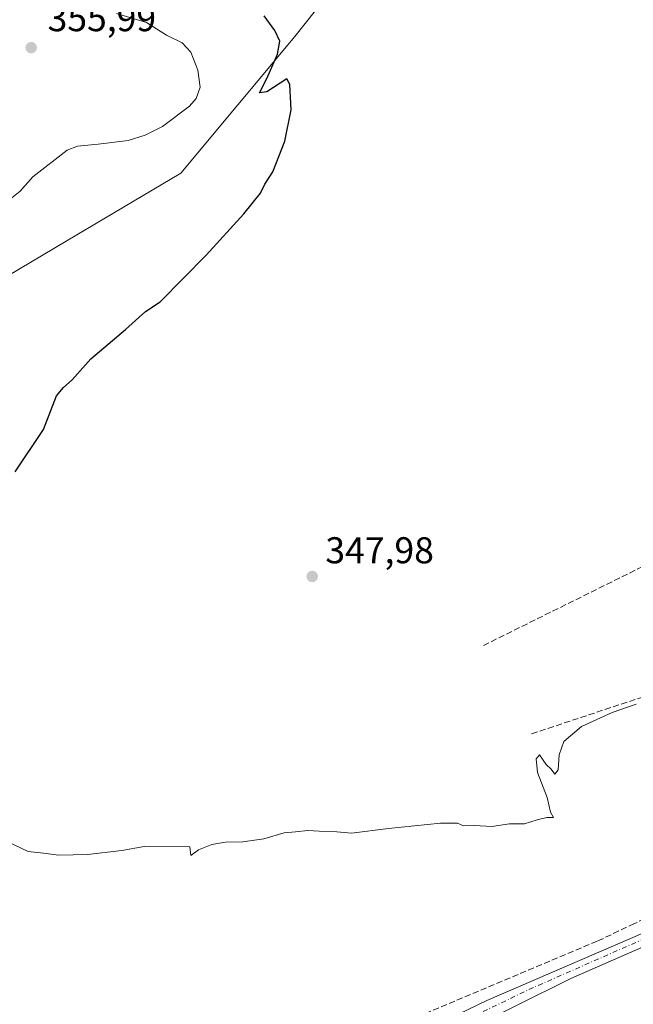
# Model space of a CAD drawing. Units: metres. Extents: x 614994 to 618478, y 4685415 to 4687795.
# Drawn here: x 617980 to 618145, y 4686686 to 4686951 of the extents above; entities that cross this region are included whole.
import ezdxf

# ---------------------------------------------------------------- set-up
doc = ezdxf.new("R2010")
doc.units = ezdxf.units.M
doc.header["$MEASUREMENT"] = 0
doc.linetypes.add('DGN Style 3', pattern=[2.307223458686699, 1.648016756204785, -0.6592067024819142])
doc.linetypes.add('DGN Style 4', pattern=[2.6384748266838614, 1.318413404963828, -0.6592067024819142, 0.001648016756204785, -0.6592067024819142])
for name, color, linetype, lineweight in [('Arbolado forestal CxS', 92, 'Continuous', 0), ('Corriente artificial lineal', 4, 'DGN Style 3', 13), ('Cultivos herbáceos CxS', 92, 'Continuous', 0), ('Curva de nivel maestra', 30, 'Continuous', 30), ('Curva de nivel normal', 30, 'Continuous', 0), ('Pista no pavimentada Cxs', 111, 'Continuous', 0), ('Pista no pavimentada eje', 91, 'DGN Style 4', 0), ('Prado CxS', 92, 'Continuous', 0), ('Punto de cota en terreno', 7, 'Continuous', 0), ('Rótulo de punto de cota en terreno', 7, 'Continuous', 0)]:
    doc.layers.add(name, color=color, linetype=linetype, lineweight=lineweight)
doc.styles.add('Style-Arial', font='txt')

# ---------------------------------------------------------------- blocks, each defined once
blk = doc.blocks.new('*U16')
at = {"layer": 'Cultivos herbáceos CxS', "color": 92, "linetype": 'Continuous', "lineweight": 0}
blk.add_polyline3d([(617851.0294000005, 4686956.940300001, 347.2477000000072), (617833.7619000003, 4686945.296900001, 346.0746000000072), (617843.1737000003, 4686872.562100001, 346.0145000000048), (617898.8273, 4686816.602499999, 346.4382999999943), (617940.5993999997, 4686783.545499999, 346.7128999999986), (617952.7481000006, 4686778.0055, 347.0121999999974), (617956.9225000005, 4686796.492900001, 348.4930000000023), (617954.0919000005, 4686859.3477, 352.6144000000059), (617959.0219000002, 4686869.583500001, 352.6278000000021), (617967.1841000002, 4686876.0581, 352.491200000004), (617992.3699000003, 4686891.040100001, 352.6294000000053), (618023.2237, 4686909.283500001, 352.3855999999942), (618053.8057000004, 4686945.946900001, 349.6606000000029), (618084.3607000001, 4686984.517300001, 351.1180000000023)], dxfattribs=at)
blk = doc.blocks.new('5PATER')
at = {"layer": 'Prado CxS', "linetype": 'Continuous', "lineweight": 0}
h = blk.add_hatch(color=51, dxfattribs=at)
edge = h.paths.add_edge_path()
edge.add_ellipse((0, 0), major_axis=(-0.1095731443231308, -0.1110710700762829), ratio=0.9994222409660322, start_angle=0, end_angle=360)

msp = doc.modelspace()

# ---------------------------------------------------------------- linework, layer by layer
at = {"layer": 'Arbolado forestal CxS', "color": 92, "linetype": 'Continuous', "lineweight": 0}
for points in [[(618084.3607000001, 4686984.517300001, 351.1180000000023), (618053.8057000004, 4686945.946900001, 349.6606000000029), (618023.2237, 4686909.283500001, 352.3855999999942), (617992.3699000003, 4686891.040100001, 352.6294000000053), (617967.1841000002, 4686876.0581, 352.491200000004), (617959.0219000002, 4686869.583500001, 352.6278000000021), (617954.0919000005, 4686859.3477, 352.6144000000059), (617956.9225000005, 4686796.492900001, 348.4930000000023), (617952.7481000006, 4686778.0055, 347.0121999999974), (617940.5993999997, 4686783.545499999, 346.7128999999986), (617898.8273, 4686816.602499999, 346.4382999999943), (617843.1737000003, 4686872.562100001, 346.0145000000048), (617833.7619000003, 4686945.296900001, 346.0746000000072), (617851.0294000005, 4686956.940300001, 347.2477000000072)], [(617851.0294000005, 4686956.940300001, 347.2477000000072), (617833.7619000003, 4686945.296900001, 346.0746000000072), (617843.1737000003, 4686872.562100001, 346.0145000000048), (617898.8273, 4686816.602499999, 346.4382999999943), (617940.5993999997, 4686783.545499999, 346.7128999999986), (617952.7481000006, 4686778.0055, 347.0121999999974), (617956.9225000005, 4686796.492900001, 348.4930000000023), (617954.0919000005, 4686859.3477, 352.6144000000059), (617959.0219000002, 4686869.583500001, 352.6278000000021), (617967.1841000002, 4686876.0581, 352.491200000004), (617992.3699000003, 4686891.040100001, 352.6294000000053), (618023.2237, 4686909.283500001, 352.3855999999942), (618053.8057000004, 4686945.946900001, 349.6606000000029), (618084.3607000001, 4686984.517300001, 351.1180000000023)]]:
    msp.add_polyline3d(points, dxfattribs=at)
at = {"layer": 'Corriente artificial lineal', "color": 4, "linetype": 'DGN Style 3', "lineweight": 13, "extrusion": (-0.1652866194555501, 0.3473252475563897, 0.9230631104311606), "elevation": 1525993.317756677, "flags": 128}
msp.add_lwpolyline([(-2572077.147187052, -3661112.642872517), (-2572210.13628857, -3661114.974611552), (-2572269.551469336, -3661113.815891418)], dxfattribs=at)
at = {"layer": 'Corriente artificial lineal', "color": 4, "linetype": 'DGN Style 3', "lineweight": 13, "extrusion": (-0.0004576554221673128, -0.0001507277258994004, 0.999999883916327), "elevation": -643.7311832487571, "flags": 128}
msp.add_lwpolyline([(618285.6166452427, 4686813.989711369), (618117.2735237891, 4686758.54631074)], dxfattribs=at)
at = {"layer": 'Corriente artificial lineal', "color": 4, "linetype": 'DGN Style 3', "lineweight": 13}
msp.add_polyline3d([(618291.5472999997, 4686773.794, 345.7195000000065), (618290.7001, 4686773.450099999, 345.6781999999948), (618266.3800999997, 4686763.700099999, 345.179099999994), (618204.9401000004, 4686734.7401, 345.0283000000054), (618177.0100999996, 4686722.8201, 344.9187999999995), (618145.0301000001, 4686707.6501, 344.6368999999977), (618135.0500999996, 4686702.9101, 344.069399999993), (618084.8814000003, 4686681.7972, 343.6999999999971)], dxfattribs=at)
at = {"layer": 'Cultivos herbáceos CxS', "color": 92, "linetype": 'Continuous', "lineweight": 0}
msp.add_polyline3d([(617851.0294000005, 4686956.940300001, 347.2477000000072), (617833.7619000003, 4686945.296900001, 346.0746000000072), (617843.1737000003, 4686872.562100001, 346.0145000000048), (617898.8273, 4686816.602499999, 346.4382999999943), (617940.5993999997, 4686783.545499999, 346.7128999999986), (617952.7481000006, 4686778.0055, 347.0121999999974), (617956.9225000005, 4686796.492900001, 348.4930000000023), (617954.0919000005, 4686859.3477, 352.6144000000059), (617959.0219000002, 4686869.583500001, 352.6278000000021), (617967.1841000002, 4686876.0581, 352.491200000004), (617992.3699000003, 4686891.040100001, 352.6294000000053), (618023.2237, 4686909.283500001, 352.3855999999942), (618053.8057000004, 4686945.946900001, 349.6606000000029), (618084.3607000001, 4686984.517300001, 351.1180000000023)], dxfattribs=at)
at = {"layer": 'Curva de nivel maestra', "color": 30, "linetype": 'Continuous', "lineweight": 30, "elevation": 349.9999999999999, "flags": 128}
msp.add_lwpolyline([(617978.7000000002, 4686828.9901), (617986.2800000003, 4686840.440099999), (617989.7699999996, 4686849.4901), (617991.6600000003, 4686851.6501), (617993.9900000002, 4686853.7301), (617998.9900000002, 4686859.420100001), (618008.3300000001, 4686867.2501), (618013.7000000002, 4686872.090100001), (618017.6799999997, 4686874.690099999), (618029.9800000006, 4686887.2401), (618040.1600000003, 4686898.380100001), (618044.5599999996, 4686903.9101), (618045.7999999998, 4686906.3101), (618047.9400000004, 4686909.620100001), (618051.1600000003, 4686917.890100001), (618052.8200000003, 4686926.290100001), (618052.4699999997, 4686933.130100001), (618051.6699999999, 4686934.600099999), (618046.2999999998, 4686931.110099999), (618044.3499999996, 4686930.9001), (618046.4199999999, 4686934.920100001), (618049.1600000003, 4686941.2301), (618049.7599999999, 4686944.720100001), (618048.4100000003, 4686947.640100001), (618045.5800000001, 4686951.520099999)], dxfattribs=at)
at = {"layer": 'Curva de nivel normal', "color": 30, "linetype": 'Continuous', "lineweight": 0, "flags": 128}
for points, elevation in [([(617976.9199999999, 4686901.940099999), (617980.0700000003, 4686904.440099999), (617983.4199999999, 4686908.300100001), (617992.6600000003, 4686915.4301), (617995.4100000003, 4686916.550100001), (618000.9900000002, 4686917.090100001), (618009.04, 4686918.0701), (618013.6600000003, 4686919.5101), (618018.2599999999, 4686921.840100001), (618025.5, 4686927.2601), (618027.3300000001, 4686929.3301), (618028.3600000005, 4686932.380100001), (618027.7999999998, 4686936.960100001), (618025.9000000004, 4686941.8201), (618023.5999999996, 4686944.280099999), (618019.3799999999, 4686946.390100001), (618013.9500000002, 4686949.780099999), (618005.9299999997, 4686952.210100001)], 355), ([(617974.8799999999, 4686730.540100001), (617982.2199999997, 4686727.050100001), (617986.3499999996, 4686726.590100001), (617990.4299999997, 4686726.040100001), (617998.1699999999, 4686726.2501), (618007.3700000001, 4686727.3301), (618013.3499999996, 4686728.350099999), (618025.6600000003, 4686728.3201), (618025.8499999996, 4686725.940099999), (618027.9900000002, 4686727.450099999), (618031.5599999996, 4686728.9001), (618035.2400000002, 4686729.550100001), (618039.8499999996, 4686729.600099999), (618045.5199999996, 4686730.420100001), (618050.9500000002, 4686732.050100001), (618053.9800000006, 4686732.270099999), (618057.3200000003, 4686732.670100001), (618060.3399999999, 4686732.450099999), (618065.0999999996, 4686732.300100001), (618069.0099999999, 4686731.970100001), (618078.9800000006, 4686733.2401), (618092.9800000006, 4686734.6601), (618097.5300000003, 4686734.6601), (618099.1600000003, 4686733.920100001), (618102.04, 4686734.040100001), (618106.7100000001, 4686733.780099999), (618111.5, 4686734.420100001), (618115.54, 4686734.470100001), (618118.9000000004, 4686735.530099999), (618121.54, 4686736.170100001), (618123.3200000003, 4686736.1801), (618122.5199999996, 4686737.5701), (618121.5700000003, 4686741.5701), (618119.04, 4686748.2401), (618118.6699999999, 4686751.920100001), (618119.5800000001, 4686753.030099999), (618121.3600000005, 4686750.360099999), (618122.6500000004, 4686749.140100001), (618123.6900000004, 4686747.780099999), (618124.5800000001, 4686748.9801), (618124.8399999999, 4686753.0001), (618126.1200000001, 4686756.540100001), (618130.8099999996, 4686760.5801), (618139.0700000003, 4686764.4001), (618145.4800000006, 4686766.590100001)], 345)]:
    msp.add_lwpolyline(points, dxfattribs=dict(at, elevation=elevation))
at = {"layer": 'Pista no pavimentada Cxs', "color": 111, "linetype": 'Continuous', "lineweight": 0}
for points in [[(618426.5500999996, 4686825.880100001, 348.3364000000001), (618424.7701000003, 4686824.4001, 348.3031999999948), (618406.3901000004, 4686814.700099999, 348.0305999999982), (618374.6901000004, 4686801.460100001, 347.6389000000054), (618291.9901000002, 4686764.520099999, 346.3187000000034), (618265.0000999998, 4686753.270099999, 345.6312000000034), (618234.4001000002, 4686739.5001, 345.5151000000042), (618127.9401000004, 4686692.870100001, 344.5071999999927), (618084.5100999996, 4686671.340100001, 343.8607000000048), (618057.5301000001, 4686659.390100001, 343.6834999999992), (617995.3201000001, 4686629.5101, 343.2572999999975), (617985.7100999998, 4686626.0001, 343.0164999999979)], [(617266.5601000005, 4686655.920100001, 336.8439999999973), (617273.5201000003, 4686654.790100001, 337.2673000000068), (617336.1300999997, 4686630.340100001, 338.2100000000065), (617345.4301000005, 4686627.920100001, 337.9521999999997), (617357.5500999996, 4686627.2301, 338.1493000000046), (617462.5601000005, 4686650.950099999, 339.3886999999959), (617503.8101000005, 4686662.460100001, 339.3962999999931), (617569.7001, 4686678.130100001, 340.5084999999963), (617598.4600999998, 4686683.720100001, 340.6765000000014), (617617.7100999998, 4686684.770099999, 341.0822000000044), (617645.0301000001, 4686681.920100001, 341.6503999999986), (617697.6801000005, 4686672.7401, 341.6995000000024), (617803.6801000005, 4686656.4801, 342.2556999999942), (617962.4101, 4686628.130100001, 342.8675999999978), (617970.9600999998, 4686627.970100001, 342.8499000000011), (617973.9700999996, 4686627.920100001, 342.9413999999961), (617977.2301000003, 4686627.860099999, 343.241200000004), (617982.2001, 4686628.6501, 343.4275000000052), (617991.3300999999, 4686631.9901, 343.4257000000071), (618105.4301000005, 4686686.970100001, 344.2263999999996), (618169.4801000003, 4686714.6801, 344.9642000000022), (618274.2401000002, 4686762.190099999, 345.8726000000024), (618290.1700999998, 4686768.590100001, 346.0117000000027), (618292.1901000004, 4686769.5001, 345.9902000000002)], [(618234.4001000002, 4686739.5001, 345.5151000000042), (618127.9401000004, 4686692.870100001, 344.5071999999927), (618084.5100999996, 4686671.340100001, 343.8607000000048)], [(617991.3300999999, 4686631.9901, 343.4257000000071), (618105.4301000005, 4686686.970100001, 344.2263999999996), (618169.4801000003, 4686714.6801, 344.9642000000022)]]:
    msp.add_polyline3d(points, dxfattribs=at)
at = {"layer": 'Pista no pavimentada eje', "color": 91, "linetype": 'DGN Style 4', "lineweight": 0}
msp.add_polyline3d([(617981.8552999999, 4686626.914100001, 343.075800000006), (617983.9550999999, 4686627.325099999, 343.0476000000053), (617993.3251, 4686630.7501, 343.3252999999968), (618116.6851000005, 4686689.920100001, 344.5724999999948), (618293.9030999999, 4686768.211100001, 346.0586999999941)], dxfattribs=at)

# ---------------------------------------------------------------- block references
at = {"layer": 'Cultivos herbáceos CxS', "color": 92, "linetype": 'Continuous', "lineweight": 0}
msp.add_blockref('*U16', (0, 0), dxfattribs=at)
at = {"layer": 'Punto de cota en terreno', "color": 7, "linetype": 'Continuous', "lineweight": 0, "xscale": 10, "yscale": 10, "zscale": 10}
for p in [(617983, 4686943, 355.9900000000052), (618058.5, 4686800.930000001, 347.9799999999959)]:
    msp.add_blockref('5PATER', p, dxfattribs=at)

# ---------------------------------------------------------------- texts
at = {"layer": 'Rótulo de punto de cota en terreno', "color": 7, "linetype": 'Continuous', "lineweight": 0, "style": 'Style-Arial'}
for s, p in [('355,99', (617987.4096999997, 4686947.409700001)), ('347,98', (618062.0278000003, 4686804.457800001))]:
    msp.add_text(s, height=7.000000000000002, dxfattribs=at).set_placement(p)

doc.saveas('drawing.dxf')
